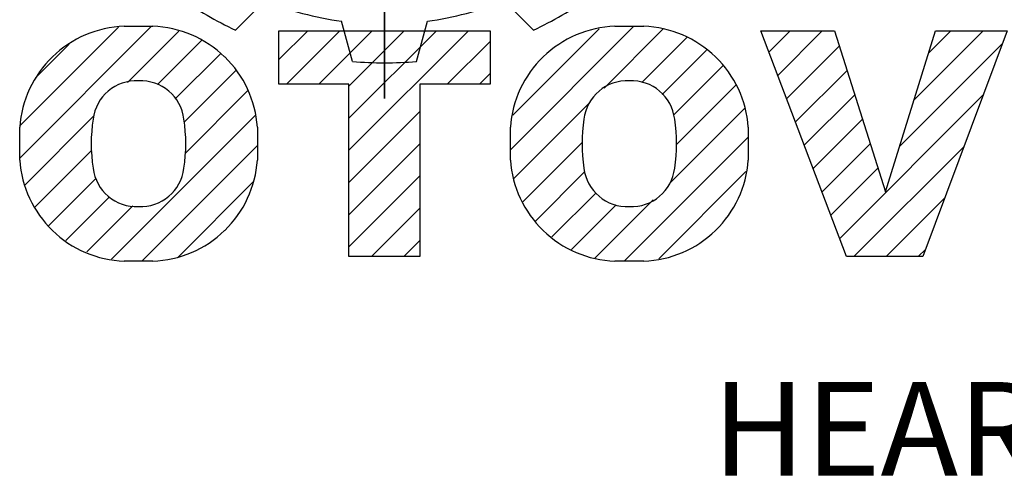
# Model space of a CAD drawing. Extents: x -67 to 3137, y -592 to 1719.
# Drawn here: x 179 to 356, y 1350 to 1432 of the extents above; entities that cross this region are included whole.
import ezdxf

# ---------------------------------------------------------------- set-up
doc = ezdxf.new("R2010")
doc.units = 0
doc.header["$MEASUREMENT"] = 0

# ---------------------------------------------------------------- blocks, each defined once
blk = doc.blocks.new('GUIDE LINES')
at = {"color": 5, "linetype": 'Continuous'}
for p, q in [((-1674.94, 1245.37), (-1674.94, 1163.96)), ((-1674.94, 1163.96), (-1674.94, 1245.37)), ((-1690.47, 1171.08), (-1687.4, 1174.14)), ((-1659.41, 1171.08), (-1662.48, 1174.14)), ((-1712.96, 1157.74), (-1699.29, 1171.42)), ((-1712.93, 1161.13), (-1702.68, 1171.38)), ((-1702.08, 1171.47), (-1699.07, 1171.47)), ((-1678.28, 1167.81), (-1679.41, 1172)), ((-1671.6, 1167.81), (-1670.47, 1172)), ((-1661.81, 1158.61), (-1648.95, 1171.47)), ((-1661.57, 1162.21), (-1652.56, 1171.21)), ((-1652.03, 1165.03), (-1645.88, 1171.19)), ((-1650.92, 1171.47), (-1647.92, 1171.47)), ((-1701.72, 1165.63), (-1696.37, 1170.98)), ((-1698.61, 1165.4), (-1693.97, 1170.03)), ((-1685.94, 1168), (-1682.94, 1171.01)), ((-1685.94, 1171.01), (-1663.94, 1171.01)), ((-1685.94, 1165.44), (-1685.94, 1171.01)), ((-1685.15, 1165.44), (-1679.59, 1171.01)), ((-1681.8, 1165.44), (-1676.24, 1171.01)), ((-1678.64, 1165.25), (-1672.88, 1171.01)), ((-1678.64, 1161.9), (-1669.53, 1171.01)), ((-1678.64, 1158.55), (-1666.18, 1171.01)), ((-1663.94, 1171.01), (-1663.94, 1165.44)), ((-1648.11, 1165.61), (-1643.42, 1170.29)), ((-1626.77, 1147.48), (-1635.72, 1171.01)), ((-1635.72, 1171.01), (-1628.02, 1171.01)), ((-1634.87, 1168.78), (-1632.65, 1171.01)), ((-1633.95, 1166.36), (-1629.3, 1171.01)), ((-1628.02, 1171.01), (-1622.72, 1154.23)), ((-1622.72, 1154.23), (-1617.5, 1171.01)), ((-1619.74, 1163.8), (-1612.54, 1171.01)), ((-1610.02, 1171.01), (-1618.81, 1147.48)), ((-1618.23, 1168.67), (-1615.89, 1171.01)), ((-1617.5, 1171.01), (-1610.02, 1171.01)), ((-1711.3, 1166.11), (-1707.8, 1169.62)), ((-1668.39, 1165.44), (-1663.94, 1169.89)), ((-1633.03, 1163.93), (-1627.52, 1169.43)), ((-1621.25, 1158.94), (-1610.52, 1169.67)), ((-1696.75, 1163.9), (-1692.04, 1168.61)), ((-1645.98, 1164.38), (-1641.38, 1168.98)), ((-1644.81, 1162.2), (-1639.67, 1167.34)), ((-1695.82, 1161.48), (-1690.44, 1166.85)), ((-1665.03, 1165.44), (-1663.94, 1166.54)), ((-1632.1, 1161.5), (-1626.72, 1166.88)), ((-1678.64, 1165.44), (-1685.94, 1165.44)), ((-1678.64, 1147.48), (-1678.64, 1165.44)), ((-1663.94, 1165.44), (-1671.25, 1165.44)), ((-1671.25, 1165.44), (-1671.25, 1147.48)), ((-1644.49, 1159.16), (-1638.33, 1165.33)), ((-1695.73, 1158.22), (-1689.21, 1164.73)), ((-1631.18, 1159.07), (-1625.91, 1164.34)), ((-1627.48, 1149.35), (-1612.52, 1164.32)), ((-1661.44, 1155.63), (-1653.59, 1163.47)), ((-1645.18, 1155.13), (-1637.41, 1162.9)), ((-1712.46, 1154.9), (-1705.19, 1162.16)), ((-1703.38, 1147.22), (-1688.42, 1162.17)), ((-1678.64, 1155.19), (-1671.25, 1162.58)), ((-1712.96, 1157.52), (-1712.96, 1160.96)), ((-1688.19, 1160.96), (-1688.19, 1157.52)), ((-1661.81, 1157.52), (-1661.81, 1160.96)), ((-1637.03, 1160.96), (-1637.03, 1157.52)), ((-1630.26, 1156.64), (-1625.11, 1161.79)), ((-1649.94, 1147.01), (-1637.03, 1159.92)), ((-1700.23, 1147.01), (-1688.19, 1159.05)), ((-1678.64, 1151.84), (-1671.25, 1159.23)), ((-1660.52, 1153.19), (-1654.34, 1159.37)), ((-1629.33, 1154.21), (-1624.3, 1159.24)), ((-1626.01, 1147.48), (-1614.52, 1158.96)), ((-1711.41, 1152.6), (-1705.45, 1158.55)), ((-1628.41, 1151.78), (-1623.5, 1156.69)), ((-1709.96, 1150.69), (-1704.99, 1155.66)), ((-1678.64, 1148.49), (-1671.25, 1155.88)), ((-1659.19, 1151.18), (-1654.04, 1156.33)), ((-1646.34, 1147.26), (-1637.26, 1156.34)), ((-1696.46, 1147.43), (-1688.63, 1155.26)), ((-1708.14, 1149.15), (-1703.61, 1153.69)), ((-1657.49, 1149.52), (-1652.88, 1154.13)), ((-1622.66, 1147.48), (-1616.52, 1153.61)), ((-1705.98, 1147.96), (-1701.17, 1152.77)), ((-1655.46, 1148.2), (-1650.78, 1152.88)), ((-1653.01, 1147.3), (-1646.92, 1153.38)), ((-1676.3, 1147.48), (-1671.25, 1152.53)), ((-1657.49, 1149.52), (-1657.49, 1149.52)), ((-1672.94, 1147.48), (-1671.25, 1149.17)), ((-1671.25, 1147.48), (-1678.64, 1147.48)), ((-1618.81, 1147.48), (-1626.77, 1147.48)), ((-1619.3, 1147.48), (-1618.52, 1148.26)), ((-1699.07, 1147.01), (-1702.08, 1147.01)), ((-1647.92, 1147.01), (-1650.92, 1147.01))]:
    blk.add_line(p, q, dxfattribs=at)
for centre, radius, start, end in [((-1674.94, 1204.66), 37, 234.8186, 245.1814), ((-1674.94, 1204.66), 32.97, 247.7971, 262.2029), ((-1674.94, 1204.66), 32.97, 277.7971, 292.2029), ((-1674.94, 1204.66), 37, 294.8186, 305.1814), ((-1701.68, 1160.18), 11.3, 92.0431, 134.1979), ((-1699.48, 1160.18), 11.3, 45.8021, 87.9569), ((-1650.52, 1160.18), 11.3, 92.0431, 134.1979), ((-1648.32, 1160.18), 11.3, 45.8021, 87.9569), ((-1701.73, 1160.19), 11.26, 134.0233, 176.0712), ((-1699.42, 1160.19), 11.26, 3.9288, 45.9767), ((-1650.58, 1160.19), 11.26, 134.0233, 176.0712), ((-1648.26, 1160.19), 11.26, 3.9288, 45.9767), ((-1674.94, 1204.66), 37, 264.8186, 275.1814), ((-1700.82, 1161.27), 4.52, 86.936, 173.3977), ((-1700.34, 1161.27), 4.52, 6.6023, 93.064), ((-1649.66, 1161.27), 4.52, 86.936, 173.3977), ((-1649.18, 1161.27), 4.52, 6.6023, 93.064), ((-1689.11, 1159.24), 16.4, 171.0443, 188.9557), ((-1712.05, 1159.24), 16.4, 351.0443, 8.9557), ((-1637.95, 1159.24), 16.4, 171.0443, 188.9557), ((-1660.89, 1159.24), 16.4, 351.0443, 8.9557), ((-1701.73, 1158.3), 11.26, 183.9288, 225.9767), ((-1700.82, 1157.21), 4.52, 186.6023, 273.064), ((-1700.34, 1157.21), 4.52, 266.936, 353.3977), ((-1699.42, 1158.3), 11.26, 314.0233, 356.0712), ((-1650.58, 1158.3), 11.26, 183.9288, 225.9767), ((-1649.66, 1157.21), 4.52, 186.6023, 273.064), ((-1649.18, 1157.21), 4.52, 266.936, 353.3977), ((-1648.26, 1158.3), 11.26, 314.0233, 356.0712), ((-1701.68, 1158.3), 11.3, 225.8021, 267.9569), ((-1699.48, 1158.3), 11.3, 272.0431, 314.1979), ((-1650.52, 1158.3), 11.3, 225.8021, 267.9569), ((-1648.32, 1158.3), 11.3, 272.0431, 314.1979)]:
    blk.add_arc(centre, radius, start, end, dxfattribs=at)
blk.add_text('HEART OF MOTION', height=9.7512, dxfattribs=at).set_placement((-1640.75, 1124.66))
blk = doc.blocks.new('GUIDE LINES1')
at = {"color": 3, "linetype": 'Continuous'}
blk.add_blockref('GUIDE LINES', (0, 0), dxfattribs=at)

msp = doc.modelspace()

# ---------------------------------------------------------------- block references
at = {"color": 3, "linetype": 'Continuous', "xscale": 1.726896491679745, "yscale": 1.726896491679745, "zscale": 1.726896491679745}
msp.add_blockref('GUIDE LINES1', (3137.02, -591.77), dxfattribs=at)

doc.saveas('drawing.dxf')
